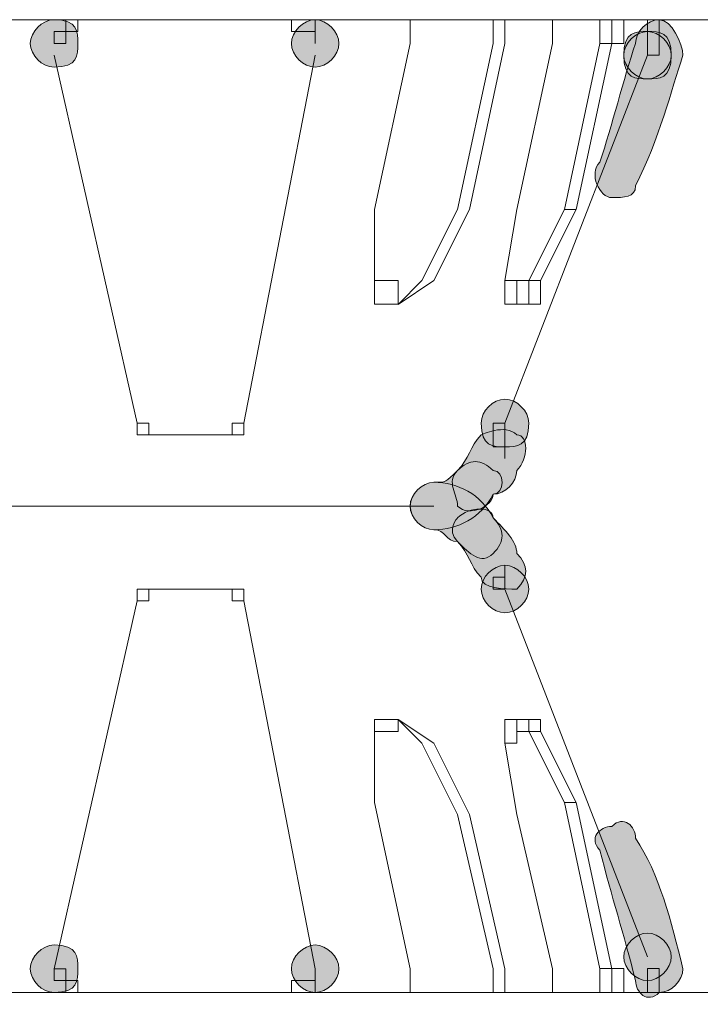
# Model space of a CAD drawing. Units: inches. Extents: x 0 to 210, y 0 to 297.
# Drawn here: x 123 to 125, y 195 to 198 of the extents above; entities that cross this region are included whole.
import ezdxf

# ---------------------------------------------------------------- set-up
doc = ezdxf.new("R2010")
doc.units = ezdxf.units.IN
doc.header["$MEASUREMENT"] = 0
doc.layers.add('Capa 1', color=7, linetype='Continuous')

# ---------------------------------------------------------------- blocks, each defined once
blk = doc.blocks.new('block 9')
at = {"layer": 'Capa 1'}
h = blk.add_hatch(color=250, dxfattribs=at)
edge = h.paths.add_edge_path()
edge.add_spline(control_points=[(123.2749, 197.9791), (123.2749, 197.9367), (123.2749, 197.8943), (123.1902, 197.8943), (123.1478, 197.8943), (123.1054, 197.9367), (123.1054, 197.9791), (123.1054, 198.0215), (123.1478, 198.0638), (123.1902, 198.0638), (123.2749, 198.0638), (123.2749, 198.0215), (123.2749, 197.9791)], knot_values=[0, 0, 0, 0, 0.352778, 0.352778, 0.352778, 0.705556, 0.705556, 0.705556, 1.058334, 1.058334, 1.058334, 1.411112, 1.411112, 1.411112, 1.411112], degree=3, periodic=0)
edge.add_line((123.2749, 197.9791), (123.2749, 197.9791))
h = blk.add_hatch(color=250, dxfattribs=at)
edge = h.paths.add_edge_path()
edge.add_spline(control_points=[(123.2749, 197.9791), (123.2749, 197.9367), (123.2749, 197.8943), (123.1902, 197.8943), (123.1478, 197.8943), (123.1054, 197.9367), (123.1054, 197.9791), (123.1054, 198.0215), (123.1478, 198.0638), (123.1902, 198.0638), (123.2749, 198.0638), (123.2749, 198.0215), (123.2749, 197.9791)], knot_values=[0, 0, 0, 0, 0.352778, 0.352778, 0.352778, 0.705556, 0.705556, 0.705556, 1.058334, 1.058334, 1.058334, 1.411112, 1.411112, 1.411112, 1.411112], degree=3, periodic=0)
edge.add_line((123.2749, 197.9791), (123.2749, 197.9791))
h = blk.add_hatch(color=250, dxfattribs=at)
edge = h.paths.add_edge_path()
edge.add_spline(control_points=[(124.2061, 197.9791), (124.2061, 197.9367), (124.1637, 197.8943), (124.1214, 197.8943), (124.079, 197.8943), (124.0366, 197.9367), (124.0366, 197.9791), (124.0366, 198.0215), (124.079, 198.0638), (124.1214, 198.0638), (124.1637, 198.0638), (124.2061, 198.0215), (124.2061, 197.9791)], knot_values=[0, 0, 0, 0, 0.352778, 0.352778, 0.352778, 0.705556, 0.705556, 0.705556, 1.058334, 1.058334, 1.058334, 1.411112, 1.411112, 1.411112, 1.411112], degree=3, periodic=0)
edge.add_line((124.2061, 197.9791), (124.2061, 197.9791))
h = blk.add_hatch(color=250, dxfattribs=at)
edge = h.paths.add_edge_path()
edge.add_spline(control_points=[(124.2061, 197.9791), (124.2061, 197.9367), (124.1637, 197.8943), (124.1214, 197.8943), (124.079, 197.8943), (124.0366, 197.9367), (124.0366, 197.9791), (124.0366, 198.0215), (124.079, 198.0638), (124.1214, 198.0638), (124.1637, 198.0638), (124.2061, 198.0215), (124.2061, 197.9791)], knot_values=[0, 0, 0, 0, 0.352778, 0.352778, 0.352778, 0.705556, 0.705556, 0.705556, 1.058334, 1.058334, 1.058334, 1.411112, 1.411112, 1.411112, 1.411112], degree=3, periodic=0)
edge.add_line((124.2061, 197.9791), (124.2061, 197.9791))
h = blk.add_hatch(color=250, dxfattribs=at)
h.dxf.hatch_style = 2
edge = h.paths.add_edge_path()
edge.add_spline(control_points=[(125.1373, 197.5559), (125.1797, 197.6828), (125.2221, 197.8521), (125.2644, 197.9791), (125.2644, 198.0215), (125.3065, 198.0638), (125.3492, 198.0638), (125.3916, 198.0638), (125.4336, 197.9791), (125.4336, 197.9369), (125.3916, 197.8099), (125.3492, 197.6404), (125.2644, 197.4711), (125.2644, 197.4289), (125.2221, 197.4289), (125.1797, 197.4289), (125.1373, 197.4289), (125.0949, 197.5135), (125.1373, 197.5559)], knot_values=[0, 0, 0, 0, 0.352778, 0.352778, 0.352778, 0.705556, 0.705556, 0.705556, 1.058334, 1.058334, 1.058334, 1.411112, 1.411112, 1.411112, 1.76389, 1.76389, 1.76389, 2.116668, 2.116668, 2.116668, 2.116668], degree=3, periodic=0)
edge.add_line((125.1373, 197.5559), (125.1373, 197.5559))
h = blk.add_hatch(color=250, dxfattribs=at)
edge = h.paths.add_edge_path()
edge.add_spline(control_points=[(125.3916, 197.9369), (125.3916, 197.8523), (125.3492, 197.8523), (125.3068, 197.8523), (125.2644, 197.8523), (125.2221, 197.8523), (125.2221, 197.9369), (125.2221, 197.9793), (125.2644, 198.0216), (125.3068, 198.0216), (125.3492, 198.0216), (125.3916, 197.9793), (125.3916, 197.9369)], knot_values=[0, 0, 0, 0, 0.352778, 0.352778, 0.352778, 0.705556, 0.705556, 0.705556, 1.058334, 1.058334, 1.058334, 1.411112, 1.411112, 1.411112, 1.411112], degree=3, periodic=0)
edge.add_line((125.3916, 197.9369), (125.3916, 197.9369))
h = blk.add_hatch(color=250, dxfattribs=at)
edge = h.paths.add_edge_path()
edge.add_spline(control_points=[(125.3916, 197.9369), (125.3916, 197.8945), (125.3492, 197.8523), (125.3068, 197.8523), (125.2644, 197.8523), (125.2221, 197.8945), (125.2221, 197.9369), (125.2221, 198.0216), (125.2644, 198.0216), (125.3068, 198.0216), (125.3492, 198.0216), (125.3916, 198.0216), (125.3916, 197.9369)], knot_values=[0, 0, 0, 0, 0.352778, 0.352778, 0.352778, 0.705556, 0.705556, 0.705556, 1.058334, 1.058334, 1.058334, 1.411112, 1.411112, 1.411112, 1.411112], degree=3, periodic=0)
edge.add_line((125.3916, 197.9369), (125.3916, 197.9369))
h = blk.add_hatch(color=250, dxfattribs=at)
edge = h.paths.add_edge_path()
edge.add_spline(control_points=[(124.8834, 196.6245), (124.8834, 196.5397), (124.841, 196.5397), (124.7987, 196.5397), (124.7563, 196.5397), (124.7139, 196.5397), (124.7139, 196.6245), (124.7139, 196.6669), (124.7563, 196.7092), (124.7987, 196.7092), (124.841, 196.7092), (124.8834, 196.6669), (124.8834, 196.6245)], knot_values=[0, 0, 0, 0, 0.352778, 0.352778, 0.352778, 0.705556, 0.705556, 0.705556, 1.058334, 1.058334, 1.058334, 1.411112, 1.411112, 1.411112, 1.411112], degree=3, periodic=0)
edge.add_line((124.8834, 196.6245), (124.8834, 196.6245))
h = blk.add_hatch(color=250, dxfattribs=at)
h.dxf.hatch_style = 2
edge = h.paths.add_edge_path()
edge.add_spline(control_points=[(124.6295, 196.4551), (124.6719, 196.4975), (124.6719, 196.5397), (124.7139, 196.5821), (124.7139, 196.5821), (124.7987, 196.6245), (124.841, 196.5821), (124.8834, 196.5821), (124.8834, 196.4975), (124.841, 196.4551), (124.841, 196.4128), (124.7987, 196.3704), (124.7563, 196.3704), (124.7563, 196.3282), (124.6719, 196.2858), (124.6295, 196.3282), (124.6295, 196.3704), (124.5871, 196.4128), (124.6295, 196.4551)], knot_values=[0, 0, 0, 0, 0.352778, 0.352778, 0.352778, 0.705556, 0.705556, 0.705556, 1.058334, 1.058334, 1.058334, 1.411112, 1.411112, 1.411112, 1.76389, 1.76389, 1.76389, 2.116668, 2.116668, 2.116668, 2.116668], degree=3, periodic=0)
edge.add_line((124.6295, 196.4551), (124.6295, 196.4551))
h = blk.add_hatch(color=250, dxfattribs=at)
h.dxf.hatch_style = 2
edge = h.paths.add_edge_path()
edge.add_spline(control_points=[(124.5448, 196.4128), (124.5871, 196.4128), (124.5871, 196.4128), (124.6295, 196.4551), (124.6719, 196.4975), (124.7136, 196.4975), (124.7563, 196.4551), (124.7987, 196.4551), (124.7987, 196.3704), (124.7563, 196.3704), (124.7136, 196.2858), (124.6295, 196.2434), (124.5448, 196.2434), (124.5024, 196.2434), (124.46, 196.2858), (124.46, 196.3282), (124.46, 196.3704), (124.5024, 196.4128), (124.5448, 196.4128)], knot_values=[0, 0, 0, 0, 0.352778, 0.352778, 0.352778, 0.705556, 0.705556, 0.705556, 1.058334, 1.058334, 1.058334, 1.411112, 1.411112, 1.411112, 1.76389, 1.76389, 1.76389, 2.116668, 2.116668, 2.116668, 2.116668], degree=3, periodic=0)
edge.add_line((124.5448, 196.4128), (124.5448, 196.4128))
h = blk.add_hatch(color=250, dxfattribs=at)
h.dxf.hatch_style = 2
edge = h.paths.add_edge_path()
edge.add_spline(control_points=[(124.6295, 196.2011), (124.5871, 196.2011), (124.5871, 196.2434), (124.5448, 196.2434), (124.5024, 196.2434), (124.4604, 196.2858), (124.4604, 196.328), (124.4604, 196.3704), (124.5024, 196.4128), (124.5448, 196.4128), (124.6295, 196.4128), (124.7139, 196.3704), (124.7563, 196.2858), (124.7987, 196.2434), (124.7987, 196.2011), (124.7563, 196.1587), (124.7139, 196.1163), (124.6719, 196.1587), (124.6295, 196.2011)], knot_values=[0, 0, 0, 0, 0.352778, 0.352778, 0.352778, 0.705556, 0.705556, 0.705556, 1.058334, 1.058334, 1.058334, 1.411112, 1.411112, 1.411112, 1.76389, 1.76389, 1.76389, 2.116668, 2.116668, 2.116668, 2.116668], degree=3, periodic=0)
edge.add_line((124.6295, 196.2011), (124.6295, 196.2011))
h = blk.add_hatch(color=250, dxfattribs=at)
h.dxf.hatch_style = 2
edge = h.paths.add_edge_path()
edge.add_spline(control_points=[(124.7139, 196.0741), (124.6719, 196.1165), (124.6719, 196.1587), (124.6295, 196.2011), (124.5871, 196.2434), (124.6295, 196.2858), (124.6295, 196.2858), (124.6719, 196.3282), (124.7563, 196.3282), (124.7563, 196.2858), (124.7987, 196.2434), (124.841, 196.2011), (124.841, 196.1587), (124.8831, 196.1165), (124.8831, 196.0741), (124.841, 196.0317), (124.7987, 196.0317), (124.7139, 196.0317), (124.7139, 196.0741)], knot_values=[0, 0, 0, 0, 0.352778, 0.352778, 0.352778, 0.705556, 0.705556, 0.705556, 1.058334, 1.058334, 1.058334, 1.411112, 1.411112, 1.411112, 1.76389, 1.76389, 1.76389, 2.116668, 2.116668, 2.116668, 2.116668], degree=3, periodic=0)
edge.add_line((124.7139, 196.0741), (124.7139, 196.0741))
h = blk.add_hatch(color=250, dxfattribs=at)
edge = h.paths.add_edge_path()
edge.add_spline(control_points=[(124.8834, 196.0319), (124.8834, 195.9895), (124.841, 195.9472), (124.7987, 195.9472), (124.7563, 195.9472), (124.7139, 195.9895), (124.7139, 196.0319), (124.7139, 196.0743), (124.7563, 196.1167), (124.7987, 196.1167), (124.841, 196.1167), (124.8834, 196.0743), (124.8834, 196.0319)], knot_values=[0, 0, 0, 0, 0.352778, 0.352778, 0.352778, 0.705556, 0.705556, 0.705556, 1.058334, 1.058334, 1.058334, 1.411112, 1.411112, 1.411112, 1.411112], degree=3, periodic=0)
edge.add_line((124.8834, 196.0319), (124.8834, 196.0319))
h = blk.add_hatch(color=250, dxfattribs=at)
h.dxf.hatch_style = 2
edge = h.paths.add_edge_path()
edge.add_spline(control_points=[(125.2644, 194.6348), (125.2221, 194.8041), (125.1797, 194.931), (125.1373, 195.1004), (125.0949, 195.1427), (125.1373, 195.1851), (125.1797, 195.1851), (125.2221, 195.2275), (125.2644, 195.1851), (125.2644, 195.1427), (125.3492, 195.0158), (125.3916, 194.8465), (125.4333, 194.6771), (125.4333, 194.6348), (125.3916, 194.5924), (125.3492, 194.5924), (125.3068, 194.55), (125.2644, 194.5924), (125.2644, 194.6348)], knot_values=[0, 0, 0, 0, 0.352778, 0.352778, 0.352778, 0.705556, 0.705556, 0.705556, 1.058334, 1.058334, 1.058334, 1.411112, 1.411112, 1.411112, 1.76389, 1.76389, 1.76389, 2.116668, 2.116668, 2.116668, 2.116668], degree=3, periodic=0)
edge.add_line((125.2644, 194.6348), (125.2644, 194.6348))
h = blk.add_hatch(color=250, dxfattribs=at)
edge = h.paths.add_edge_path()
edge.add_spline(control_points=[(125.3916, 194.7195), (125.3916, 194.6771), (125.3492, 194.6348), (125.3068, 194.6348), (125.2644, 194.6348), (125.2221, 194.6771), (125.2221, 194.7195), (125.2221, 194.7619), (125.2644, 194.8041), (125.3068, 194.8041), (125.3492, 194.8041), (125.3916, 194.7619), (125.3916, 194.7195)], knot_values=[0, 0, 0, 0, 0.352778, 0.352778, 0.352778, 0.705556, 0.705556, 0.705556, 1.058334, 1.058334, 1.058334, 1.411112, 1.411112, 1.411112, 1.411112], degree=3, periodic=0)
edge.add_line((125.3916, 194.7195), (125.3916, 194.7195))
h = blk.add_hatch(color=250, dxfattribs=at)
edge = h.paths.add_edge_path()
edge.add_spline(control_points=[(125.3916, 194.7195), (125.3916, 194.6771), (125.3492, 194.6348), (125.3068, 194.6348), (125.2644, 194.6348), (125.2221, 194.6771), (125.2221, 194.7195), (125.2221, 194.7619), (125.2644, 194.8041), (125.3068, 194.8041), (125.3492, 194.8041), (125.3916, 194.7619), (125.3916, 194.7195)], knot_values=[0, 0, 0, 0, 0.352778, 0.352778, 0.352778, 0.705556, 0.705556, 0.705556, 1.058334, 1.058334, 1.058334, 1.411112, 1.411112, 1.411112, 1.411112], degree=3, periodic=0)
edge.add_line((125.3916, 194.7195), (125.3916, 194.7195))
h = blk.add_hatch(color=250, dxfattribs=at)
edge = h.paths.add_edge_path()
edge.add_spline(control_points=[(123.2749, 194.6771), (123.2749, 194.6348), (123.2749, 194.5924), (123.1902, 194.5924), (123.1478, 194.5924), (123.1054, 194.6348), (123.1054, 194.6771), (123.1054, 194.7195), (123.1478, 194.7617), (123.1902, 194.7617), (123.2749, 194.7617), (123.2749, 194.7195), (123.2749, 194.6771)], knot_values=[0, 0, 0, 0, 0.352778, 0.352778, 0.352778, 0.705556, 0.705556, 0.705556, 1.058334, 1.058334, 1.058334, 1.411112, 1.411112, 1.411112, 1.411112], degree=3, periodic=0)
edge.add_line((123.2749, 194.6771), (123.2749, 194.6771))
h = blk.add_hatch(color=250, dxfattribs=at)
edge = h.paths.add_edge_path()
edge.add_spline(control_points=[(123.2749, 194.6771), (123.2749, 194.6348), (123.2749, 194.5924), (123.1902, 194.5924), (123.1478, 194.5924), (123.1054, 194.6348), (123.1054, 194.6771), (123.1054, 194.7195), (123.1478, 194.7617), (123.1902, 194.7617), (123.2749, 194.7617), (123.2749, 194.7195), (123.2749, 194.6771)], knot_values=[0, 0, 0, 0, 0.352778, 0.352778, 0.352778, 0.705556, 0.705556, 0.705556, 1.058334, 1.058334, 1.058334, 1.411112, 1.411112, 1.411112, 1.411112], degree=3, periodic=0)
edge.add_line((123.2749, 194.6771), (123.2749, 194.6771))
h = blk.add_hatch(color=250, dxfattribs=at)
edge = h.paths.add_edge_path()
edge.add_spline(control_points=[(124.2061, 194.6771), (124.2061, 194.6348), (124.1637, 194.5924), (124.1214, 194.5924), (124.079, 194.5924), (124.0366, 194.6348), (124.0366, 194.6771), (124.0366, 194.7195), (124.079, 194.7617), (124.1214, 194.7617), (124.1637, 194.7617), (124.2061, 194.7195), (124.2061, 194.6771)], knot_values=[0, 0, 0, 0, 0.352778, 0.352778, 0.352778, 0.705556, 0.705556, 0.705556, 1.058334, 1.058334, 1.058334, 1.411112, 1.411112, 1.411112, 1.411112], degree=3, periodic=0)
edge.add_line((124.2061, 194.6771), (124.2061, 194.6771))
h = blk.add_hatch(color=250, dxfattribs=at)
edge = h.paths.add_edge_path()
edge.add_spline(control_points=[(124.2061, 194.6771), (124.2061, 194.6348), (124.1637, 194.5924), (124.1214, 194.5924), (124.079, 194.5924), (124.0366, 194.6348), (124.0366, 194.6771), (124.0366, 194.7195), (124.079, 194.7617), (124.1214, 194.7617), (124.1637, 194.7617), (124.2061, 194.7195), (124.2061, 194.6771)], knot_values=[0, 0, 0, 0, 0.352778, 0.352778, 0.352778, 0.705556, 0.705556, 0.705556, 1.058334, 1.058334, 1.058334, 1.411112, 1.411112, 1.411112, 1.411112], degree=3, periodic=0)
edge.add_line((124.2061, 194.6771), (124.2061, 194.6771))
at = {"layer": 'Capa 1', "color": 250, "lineweight": 18}
for points in [[(127.4235, 198.0638), (119.9304, 198.0638)], [(123.2325, 198.0213), (123.2749, 198.0213), (123.2749, 198.0637), (123.2325, 198.0637), (123.2325, 198.0213)], [(124.0366, 198.0213), (124.1214, 198.0213), (124.1214, 198.0637), (124.0366, 198.0637), (124.0366, 198.0213)], [(125.1373, 197.9791), (125.1797, 197.9791), (125.1797, 198.0637), (125.1373, 198.0637), (125.1373, 197.9791)], [(125.1797, 197.9791), (125.2221, 197.9791), (125.2221, 198.0637), (125.1797, 198.0637), (125.1797, 197.9791)], [(125.3068, 197.9367), (125.3492, 197.9367), (125.3492, 198.0637), (125.3068, 198.0637), (125.3068, 197.9367)], [(123.1902, 197.9791), (123.2325, 197.9791), (123.2325, 198.0213), (123.1902, 198.0213), (123.1902, 197.9791)], [(124.3332, 197.3865), (124.46, 197.9793)], [(124.6295, 197.3865), (124.7563, 197.9793)], [(124.7987, 197.9791), (124.6719, 197.3864)], [(124.841, 197.3865), (124.9682, 197.9793)], [(125.0105, 197.3865), (125.1373, 197.9793)], [(125.1797, 197.9791), (125.0529, 197.3864)], [(123.1902, 197.9367), (123.4864, 196.6243)], [(123.8675, 196.6245), (124.1214, 197.9369)], [(125.3068, 197.9367), (124.7987, 196.6243)], [(124.3332, 197.1325), (124.3332, 197.3865)], [(124.5024, 197.1325), (124.6295, 197.3865)], [(124.6719, 197.3865), (124.5448, 197.1325)], [(124.7987, 197.1325), (124.841, 197.3865)], [(124.8834, 197.1325), (125.0105, 197.3865)], [(125.0529, 197.3865), (124.9258, 197.1325)], [(124.3332, 197.0481), (124.4173, 197.0481), (124.4173, 197.1326), (124.3332, 197.1326), (124.3332, 197.0481)], [(124.5448, 197.1325), (124.4176, 197.0477)], [(124.4176, 197.0479), (124.5024, 197.1325)], [(124.7987, 197.0481), (124.841, 197.0481), (124.841, 197.1326), (124.7987, 197.1326), (124.7987, 197.0481)], [(124.841, 197.0481), (124.8834, 197.0481), (124.8834, 197.1326), (124.841, 197.1326), (124.841, 197.0481)], [(124.841, 197.0481), (124.9258, 197.0481), (124.9258, 197.1326), (124.841, 197.1326), (124.841, 197.0481)], [(123.4864, 196.5821), (123.5288, 196.5821), (123.5288, 196.6243), (123.4864, 196.6243), (123.4864, 196.5821)], [(123.8251, 196.5821), (123.8675, 196.5821), (123.8675, 196.6243), (123.8251, 196.6243), (123.8251, 196.5821)], [(124.7563, 196.5397), (124.7987, 196.5397), (124.7987, 196.6243), (124.7563, 196.6243), (124.7563, 196.5397)], [(123.5288, 196.5821), (123.8251, 196.5821)], [(124.5448, 196.3282), (122.8091, 196.3282)], [(124.5448, 196.3282), (122.8091, 196.3282)], [(124.7563, 196.0317), (124.7987, 196.0317), (124.7987, 196.0739), (124.7563, 196.0739), (124.7563, 196.0317)], [(123.4864, 195.9897), (123.5288, 195.9897), (123.5288, 196.0321), (123.4864, 196.0321), (123.4864, 195.9897)], [(123.8251, 196.0317), (123.5288, 196.0317)], [(123.8251, 195.9897), (123.8675, 195.9897), (123.8675, 196.0321), (123.8251, 196.0321), (123.8251, 195.9897)], [(124.7987, 196.0317), (125.3068, 194.7193)], [(123.4864, 195.9895), (123.1902, 194.6771)], [(124.1214, 194.6771), (123.8675, 195.9894)], [(124.3332, 195.5238), (124.4173, 195.5238), (124.4173, 195.566), (124.3332, 195.566), (124.3332, 195.5238)], [(124.5024, 195.4814), (124.4176, 195.5661)], [(124.4176, 195.5661), (124.5448, 195.4814)], [(124.7987, 195.4814), (124.841, 195.4814), (124.841, 195.566), (124.7987, 195.566), (124.7987, 195.4814)], [(124.841, 195.5238), (124.8834, 195.5238), (124.8834, 195.566), (124.841, 195.566), (124.841, 195.5238)], [(124.841, 195.5238), (124.9258, 195.5238), (124.9258, 195.566), (124.841, 195.566), (124.841, 195.5238)], [(124.3332, 195.2699), (124.3332, 195.5238)], [(125.0105, 195.2699), (124.8834, 195.5238)], [(124.9258, 195.5238), (125.0529, 195.2697)], [(124.6295, 195.2275), (124.5024, 195.4814)], [(124.5448, 195.4814), (124.6719, 195.2273)], [(124.841, 195.2275), (124.7987, 195.4814)], [(124.46, 194.6771), (124.3332, 195.2699)], [(125.1373, 194.6771), (125.0105, 195.2699)], [(125.0529, 195.2699), (125.1797, 194.6771)], [(124.7563, 194.6771), (124.6295, 195.2275)], [(124.6719, 195.2275), (124.7987, 194.6771)], [(124.9682, 194.6771), (124.841, 195.2275)], [(123.1902, 194.6346), (123.2325, 194.6346), (123.2325, 194.677), (123.1902, 194.677), (123.1902, 194.6346)], [(125.1373, 194.5927), (125.1797, 194.5927), (125.1797, 194.6773), (125.1373, 194.6773), (125.1373, 194.5927)], [(125.1797, 194.5927), (125.2221, 194.5927), (125.2221, 194.6773), (125.1797, 194.6773), (125.1797, 194.5927)], [(125.3068, 194.5927), (125.3492, 194.5927), (125.3492, 194.6773), (125.3068, 194.6773), (125.3068, 194.5927)], [(123.2325, 194.5927), (123.2749, 194.5927), (123.2749, 194.6351), (123.2325, 194.6351), (123.2325, 194.5927)], [(124.0366, 194.5927), (124.1214, 194.5927), (124.1214, 194.6351), (124.0366, 194.6351), (124.0366, 194.5927)], [(119.9304, 194.5926), (127.4235, 194.5926)]]:
    blk.add_lwpolyline(points, dxfattribs=at)
at = {"layer": 'Capa 1', "lineweight": 0}
for points, knots in [([(123.2749, 197.9791), (123.2749, 197.9367), (123.2749, 197.8943), (123.1902, 197.8943), (123.1478, 197.8943), (123.1054, 197.9367), (123.1054, 197.9791), (123.1054, 198.0215), (123.1478, 198.0638), (123.1902, 198.0638), (123.2749, 198.0638), (123.2749, 198.0215), (123.2749, 197.9791)], [0, 0, 0, 0, 1, 1, 1, 2, 2, 2, 3, 3, 3, 4, 4, 4, 4]), ([(123.2749, 197.9791), (123.2749, 197.9367), (123.2749, 197.8943), (123.1902, 197.8943), (123.1478, 197.8943), (123.1054, 197.9367), (123.1054, 197.9791), (123.1054, 198.0215), (123.1478, 198.0638), (123.1902, 198.0638), (123.2749, 198.0638), (123.2749, 198.0215), (123.2749, 197.9791)], [0, 0, 0, 0, 1, 1, 1, 2, 2, 2, 3, 3, 3, 4, 4, 4, 4]), ([(124.2061, 197.9791), (124.2061, 197.9367), (124.1637, 197.8943), (124.1214, 197.8943), (124.079, 197.8943), (124.0366, 197.9367), (124.0366, 197.9791), (124.0366, 198.0215), (124.079, 198.0638), (124.1214, 198.0638), (124.1637, 198.0638), (124.2061, 198.0215), (124.2061, 197.9791)], [0, 0, 0, 0, 1, 1, 1, 2, 2, 2, 3, 3, 3, 4, 4, 4, 4]), ([(124.2061, 197.9791), (124.2061, 197.9367), (124.1637, 197.8943), (124.1214, 197.8943), (124.079, 197.8943), (124.0366, 197.9367), (124.0366, 197.9791), (124.0366, 198.0215), (124.079, 198.0638), (124.1214, 198.0638), (124.1637, 198.0638), (124.2061, 198.0215), (124.2061, 197.9791)], [0, 0, 0, 0, 1, 1, 1, 2, 2, 2, 3, 3, 3, 4, 4, 4, 4]), ([(125.1373, 197.5559), (125.1797, 197.6828), (125.2221, 197.8521), (125.2644, 197.9791), (125.2644, 198.0215), (125.3065, 198.0638), (125.3492, 198.0638), (125.3916, 198.0638), (125.4336, 197.9791), (125.4336, 197.9369), (125.3916, 197.8099), (125.3492, 197.6404), (125.2644, 197.4711), (125.2644, 197.4289), (125.2221, 197.4289), (125.1797, 197.4289), (125.1373, 197.4289), (125.0949, 197.5135), (125.1373, 197.5559)], [0, 0, 0, 0, 1, 1, 1, 2, 2, 2, 3, 3, 3, 4, 4, 4, 5, 5, 5, 6, 6, 6, 6]), ([(125.3916, 197.9369), (125.3916, 197.8523), (125.3492, 197.8523), (125.3068, 197.8523), (125.2644, 197.8523), (125.2221, 197.8523), (125.2221, 197.9369), (125.2221, 197.9793), (125.2644, 198.0216), (125.3068, 198.0216), (125.3492, 198.0216), (125.3916, 197.9793), (125.3916, 197.9369)], [0, 0, 0, 0, 1, 1, 1, 2, 2, 2, 3, 3, 3, 4, 4, 4, 4]), ([(125.3916, 197.9369), (125.3916, 197.8945), (125.3492, 197.8523), (125.3068, 197.8523), (125.2644, 197.8523), (125.2221, 197.8945), (125.2221, 197.9369), (125.2221, 198.0216), (125.2644, 198.0216), (125.3068, 198.0216), (125.3492, 198.0216), (125.3916, 198.0216), (125.3916, 197.9369)], [0, 0, 0, 0, 1, 1, 1, 2, 2, 2, 3, 3, 3, 4, 4, 4, 4]), ([(124.8834, 196.6245), (124.8834, 196.5397), (124.841, 196.5397), (124.7987, 196.5397), (124.7563, 196.5397), (124.7139, 196.5397), (124.7139, 196.6245), (124.7139, 196.6669), (124.7563, 196.7092), (124.7987, 196.7092), (124.841, 196.7092), (124.8834, 196.6669), (124.8834, 196.6245)], [0, 0, 0, 0, 1, 1, 1, 2, 2, 2, 3, 3, 3, 4, 4, 4, 4]), ([(124.6295, 196.4551), (124.6719, 196.4975), (124.6719, 196.5397), (124.7139, 196.5821), (124.7139, 196.5821), (124.7987, 196.6245), (124.841, 196.5821), (124.8834, 196.5821), (124.8834, 196.4975), (124.841, 196.4551), (124.841, 196.4128), (124.7987, 196.3704), (124.7563, 196.3704), (124.7563, 196.3282), (124.6719, 196.2858), (124.6295, 196.3282), (124.6295, 196.3704), (124.5871, 196.4128), (124.6295, 196.4551)], [0, 0, 0, 0, 1, 1, 1, 2, 2, 2, 3, 3, 3, 4, 4, 4, 5, 5, 5, 6, 6, 6, 6]), ([(124.5448, 196.4128), (124.5871, 196.4128), (124.5871, 196.4128), (124.6295, 196.4551), (124.6719, 196.4975), (124.7136, 196.4975), (124.7563, 196.4551), (124.7987, 196.4551), (124.7987, 196.3704), (124.7563, 196.3704), (124.7136, 196.2858), (124.6295, 196.2434), (124.5448, 196.2434), (124.5024, 196.2434), (124.46, 196.2858), (124.46, 196.3282), (124.46, 196.3704), (124.5024, 196.4128), (124.5448, 196.4128)], [0, 0, 0, 0, 1, 1, 1, 2, 2, 2, 3, 3, 3, 4, 4, 4, 5, 5, 5, 6, 6, 6, 6]), ([(124.6295, 196.2011), (124.5871, 196.2011), (124.5871, 196.2434), (124.5448, 196.2434), (124.5024, 196.2434), (124.4604, 196.2858), (124.4604, 196.328), (124.4604, 196.3704), (124.5024, 196.4128), (124.5448, 196.4128), (124.6295, 196.4128), (124.7139, 196.3704), (124.7563, 196.2858), (124.7987, 196.2434), (124.7987, 196.2011), (124.7563, 196.1587), (124.7139, 196.1163), (124.6719, 196.1587), (124.6295, 196.2011)], [0, 0, 0, 0, 1, 1, 1, 2, 2, 2, 3, 3, 3, 4, 4, 4, 5, 5, 5, 6, 6, 6, 6]), ([(124.7139, 196.0741), (124.6719, 196.1165), (124.6719, 196.1587), (124.6295, 196.2011), (124.5871, 196.2434), (124.6295, 196.2858), (124.6295, 196.2858), (124.6719, 196.3282), (124.7563, 196.3282), (124.7563, 196.2858), (124.7987, 196.2434), (124.841, 196.2011), (124.841, 196.1587), (124.8831, 196.1165), (124.8831, 196.0741), (124.841, 196.0317), (124.7987, 196.0317), (124.7139, 196.0317), (124.7139, 196.0741)], [0, 0, 0, 0, 1, 1, 1, 2, 2, 2, 3, 3, 3, 4, 4, 4, 5, 5, 5, 6, 6, 6, 6]), ([(124.8834, 196.0319), (124.8834, 195.9895), (124.841, 195.9472), (124.7987, 195.9472), (124.7563, 195.9472), (124.7139, 195.9895), (124.7139, 196.0319), (124.7139, 196.0743), (124.7563, 196.1167), (124.7987, 196.1167), (124.841, 196.1167), (124.8834, 196.0743), (124.8834, 196.0319)], [0, 0, 0, 0, 1, 1, 1, 2, 2, 2, 3, 3, 3, 4, 4, 4, 4]), ([(125.2644, 194.6348), (125.2221, 194.8041), (125.1797, 194.931), (125.1373, 195.1004), (125.0949, 195.1427), (125.1373, 195.1851), (125.1797, 195.1851), (125.2221, 195.2275), (125.2644, 195.1851), (125.2644, 195.1427), (125.3492, 195.0158), (125.3916, 194.8465), (125.4333, 194.6771), (125.4333, 194.6348), (125.3916, 194.5924), (125.3492, 194.5924), (125.3068, 194.55), (125.2644, 194.5924), (125.2644, 194.6348)], [0, 0, 0, 0, 1, 1, 1, 2, 2, 2, 3, 3, 3, 4, 4, 4, 5, 5, 5, 6, 6, 6, 6]), ([(125.3916, 194.7195), (125.3916, 194.6771), (125.3492, 194.6348), (125.3068, 194.6348), (125.2644, 194.6348), (125.2221, 194.6771), (125.2221, 194.7195), (125.2221, 194.7619), (125.2644, 194.8041), (125.3068, 194.8041), (125.3492, 194.8041), (125.3916, 194.7619), (125.3916, 194.7195)], [0, 0, 0, 0, 1, 1, 1, 2, 2, 2, 3, 3, 3, 4, 4, 4, 4]), ([(125.3916, 194.7195), (125.3916, 194.6771), (125.3492, 194.6348), (125.3068, 194.6348), (125.2644, 194.6348), (125.2221, 194.6771), (125.2221, 194.7195), (125.2221, 194.7619), (125.2644, 194.8041), (125.3068, 194.8041), (125.3492, 194.8041), (125.3916, 194.7619), (125.3916, 194.7195)], [0, 0, 0, 0, 1, 1, 1, 2, 2, 2, 3, 3, 3, 4, 4, 4, 4]), ([(123.2749, 194.6771), (123.2749, 194.6348), (123.2749, 194.5924), (123.1902, 194.5924), (123.1478, 194.5924), (123.1054, 194.6348), (123.1054, 194.6771), (123.1054, 194.7195), (123.1478, 194.7617), (123.1902, 194.7617), (123.2749, 194.7617), (123.2749, 194.7195), (123.2749, 194.6771)], [0, 0, 0, 0, 1, 1, 1, 2, 2, 2, 3, 3, 3, 4, 4, 4, 4]), ([(123.2749, 194.6771), (123.2749, 194.6348), (123.2749, 194.5924), (123.1902, 194.5924), (123.1478, 194.5924), (123.1054, 194.6348), (123.1054, 194.6771), (123.1054, 194.7195), (123.1478, 194.7617), (123.1902, 194.7617), (123.2749, 194.7617), (123.2749, 194.7195), (123.2749, 194.6771)], [0, 0, 0, 0, 1, 1, 1, 2, 2, 2, 3, 3, 3, 4, 4, 4, 4]), ([(124.2061, 194.6771), (124.2061, 194.6348), (124.1637, 194.5924), (124.1214, 194.5924), (124.079, 194.5924), (124.0366, 194.6348), (124.0366, 194.6771), (124.0366, 194.7195), (124.079, 194.7617), (124.1214, 194.7617), (124.1637, 194.7617), (124.2061, 194.7195), (124.2061, 194.6771)], [0, 0, 0, 0, 1, 1, 1, 2, 2, 2, 3, 3, 3, 4, 4, 4, 4]), ([(124.2061, 194.6771), (124.2061, 194.6348), (124.1637, 194.5924), (124.1214, 194.5924), (124.079, 194.5924), (124.0366, 194.6348), (124.0366, 194.6771), (124.0366, 194.7195), (124.079, 194.7617), (124.1214, 194.7617), (124.1637, 194.7617), (124.2061, 194.7195), (124.2061, 194.6771)], [0, 0, 0, 0, 1, 1, 1, 2, 2, 2, 3, 3, 3, 4, 4, 4, 4])]:
    blk.add_open_spline(points, degree=3, knots=knots, dxfattribs=at)
at = {"layer": 'Capa 1', "color": 250, "lineweight": 18}
for points, knots in [([(124.46, 197.9791), (124.46, 197.9791), (124.46, 197.9791), (124.46, 197.9791), (124.46, 197.9791), (124.46, 198.0638), (124.46, 198.0638), (124.46, 198.0638), (124.46, 197.9791), (124.46, 197.9791)], [0, 0, 0, 0, 1, 1, 1, 2, 2, 2, 3, 3, 3, 3]), ([(124.7563, 197.9791), (124.7563, 197.9791), (124.7563, 197.9791), (124.7563, 197.9791), (124.7563, 197.9791), (124.7563, 198.0638), (124.7563, 198.0638), (124.7563, 198.0638), (124.7563, 197.9791), (124.7563, 197.9791)], [0, 0, 0, 0, 1, 1, 1, 2, 2, 2, 3, 3, 3, 3]), ([(124.7987, 197.9791), (124.7987, 197.9791), (124.7987, 197.9791), (124.7987, 197.9791), (124.7987, 197.9791), (124.7987, 198.0638), (124.7987, 198.0638), (124.7987, 198.0638), (124.7987, 197.9791), (124.7987, 197.9791)], [0, 0, 0, 0, 1, 1, 1, 2, 2, 2, 3, 3, 3, 3]), ([(124.9682, 197.9791), (124.9682, 197.9791), (124.9682, 197.9791), (124.9682, 197.9791), (124.9682, 197.9791), (124.9682, 198.0638), (124.9682, 198.0638), (124.9682, 198.0638), (124.9682, 197.9791), (124.9682, 197.9791)], [0, 0, 0, 0, 1, 1, 1, 2, 2, 2, 3, 3, 3, 3]), ([(125.3492, 197.9791), (125.3492, 197.9791), (125.3492, 197.9791), (125.3492, 197.9791), (125.3492, 197.9791), (125.3492, 198.0638), (125.3492, 198.0638), (125.3492, 198.0638), (125.3492, 197.9791), (125.3492, 197.9791)], [0, 0, 0, 0, 1, 1, 1, 2, 2, 2, 3, 3, 3, 3]), ([(124.1214, 197.9791), (124.1214, 197.9791), (124.1214, 197.9791), (124.1214, 197.9791), (124.1214, 197.9791), (124.1214, 198.0215), (124.1214, 198.0215), (124.1214, 198.0215), (124.1214, 197.9791), (124.1214, 197.9791)], [0, 0, 0, 0, 1, 1, 1, 2, 2, 2, 3, 3, 3, 3]), ([(125.0105, 197.3865), (125.0105, 197.3865), (125.0529, 197.3865), (125.0529, 197.3865), (125.0529, 197.3865), (125.0105, 197.3865), (125.0105, 197.3865)], [0, 0, 0, 0, 1, 1, 1, 2, 2, 2, 2]), ([(124.7987, 196.4975), (124.7987, 196.4975), (124.7987, 196.4975), (124.7987, 196.4975), (124.7987, 196.4975), (124.7987, 196.5821), (124.7987, 196.5821), (124.7987, 196.5821), (124.7987, 196.4975), (124.7987, 196.4975)], [0, 0, 0, 0, 1, 1, 1, 2, 2, 2, 3, 3, 3, 3]), ([(124.7987, 196.0741), (124.7987, 196.0741), (124.7987, 196.0741), (124.7987, 196.0741), (124.7987, 196.0741), (124.7987, 196.1165), (124.7987, 196.1165), (124.7987, 196.1165), (124.7987, 196.0741), (124.7987, 196.0741)], [0, 0, 0, 0, 1, 1, 1, 2, 2, 2, 3, 3, 3, 3]), ([(125.0105, 195.2699), (125.0105, 195.2699), (125.0529, 195.2699), (125.0529, 195.2699), (125.0529, 195.2699), (125.0105, 195.2699), (125.0105, 195.2699)], [0, 0, 0, 0, 1, 1, 1, 2, 2, 2, 2]), ([(124.1214, 194.6348), (124.1214, 194.6348), (124.1214, 194.6348), (124.1214, 194.6348), (124.1214, 194.6348), (124.1214, 194.6771), (124.1214, 194.6771), (124.1214, 194.6771), (124.1214, 194.6348), (124.1214, 194.6348)], [0, 0, 0, 0, 1, 1, 1, 2, 2, 2, 3, 3, 3, 3]), ([(124.46, 194.5926), (124.46, 194.5926), (124.46, 194.5926), (124.46, 194.5926), (124.46, 194.5926), (124.46, 194.6773), (124.46, 194.6773), (124.46, 194.6773), (124.46, 194.5926), (124.46, 194.5926)], [0, 0, 0, 0, 1, 1, 1, 2, 2, 2, 3, 3, 3, 3]), ([(124.7563, 194.5926), (124.7563, 194.5926), (124.7563, 194.5926), (124.7563, 194.5926), (124.7563, 194.5926), (124.7563, 194.6773), (124.7563, 194.6773), (124.7563, 194.6773), (124.7563, 194.5926), (124.7563, 194.5926)], [0, 0, 0, 0, 1, 1, 1, 2, 2, 2, 3, 3, 3, 3]), ([(124.7987, 194.5926), (124.7987, 194.5926), (124.7987, 194.5926), (124.7987, 194.5926), (124.7987, 194.5926), (124.7987, 194.6773), (124.7987, 194.6773), (124.7987, 194.6773), (124.7987, 194.5926), (124.7987, 194.5926)], [0, 0, 0, 0, 1, 1, 1, 2, 2, 2, 3, 3, 3, 3]), ([(124.9682, 194.5926), (124.9682, 194.5926), (124.9682, 194.5926), (124.9682, 194.5926), (124.9682, 194.5926), (124.9682, 194.6773), (124.9682, 194.6773), (124.9682, 194.6773), (124.9682, 194.5926), (124.9682, 194.5926)], [0, 0, 0, 0, 1, 1, 1, 2, 2, 2, 3, 3, 3, 3]), ([(125.3492, 194.5926), (125.3492, 194.5926), (125.3492, 194.5926), (125.3492, 194.5926), (125.3492, 194.5926), (125.3492, 194.6773), (125.3492, 194.6773), (125.3492, 194.6773), (125.3492, 194.5926), (125.3492, 194.5926)], [0, 0, 0, 0, 1, 1, 1, 2, 2, 2, 3, 3, 3, 3])]:
    blk.add_open_spline(points, degree=3, knots=knots, dxfattribs=at)

msp = doc.modelspace()

# ---------------------------------------------------------------- block references
at = {"layer": 'Capa 1'}
msp.add_blockref('block 9', (0, 0), dxfattribs=at)

doc.saveas('drawing.dxf')
